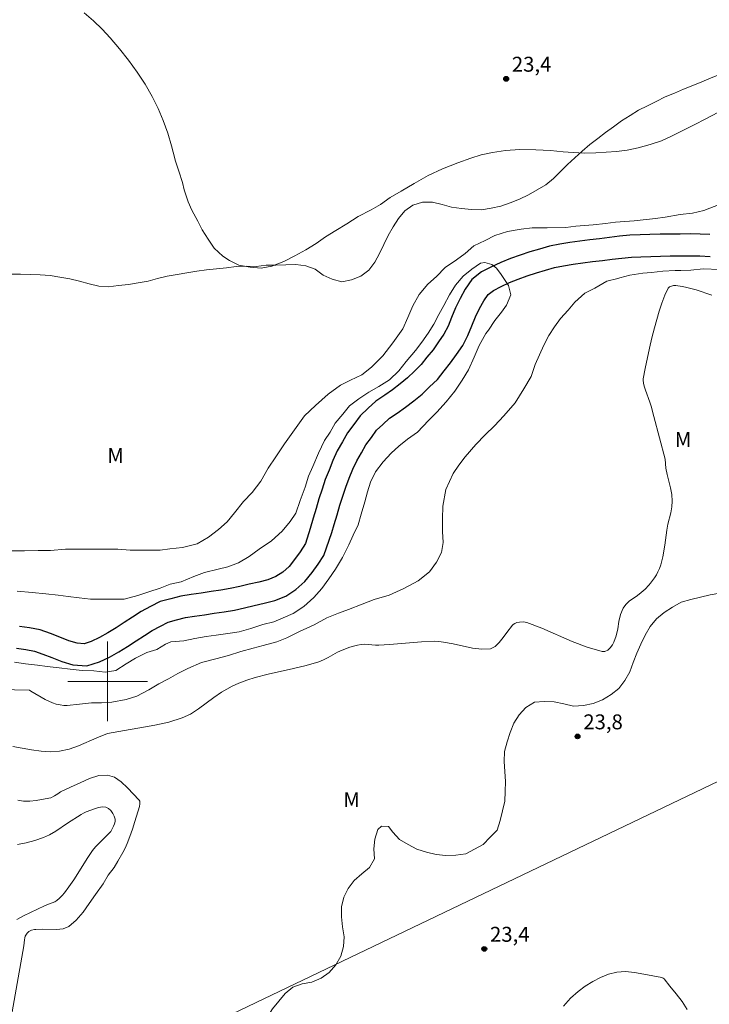
# Model space of a CAD drawing. Units: metres. Extents: x 284085 to 284601, y 1664367 to 1664932.
# Drawn here: x 284291 to 284361, y 1664668 to 1664766 of the extents above; entities that cross this region are included whole.
import ezdxf

# ---------------------------------------------------------------- set-up
doc = ezdxf.new("R2010")
doc.units = ezdxf.units.M
doc.header["$MEASUREMENT"] = 0
for name, color, linetype, lineweight in [('Cerca', 8, 'Cerca', 20), ('Malha_Coordenadas', 7, 'Continuous', 15), ('Rio_Perene', 5, 'Continuous', 25)]:
    doc.layers.add(name, color=color, linetype=linetype, lineweight=lineweight)
for name, color, linetype, lineweight, true_color in [('Curvas_Intermediarias', 7, 'Continuous', 9, 0x783c14), ('Pto_Cotado', 7, 'Continuous', 9, 0x783c14), ('Topon_Pto_Cotado', 7, 'Continuous', 9, 0x783c14), ('Topon_Vegetacao', 7, 'Continuous', 9, 0x00ff33), ('Vegetacao', 7, 'Orla8', 9, 0x00ff33)]:
    doc.layers.add(name, color=color, linetype=linetype, lineweight=lineweight, true_color=true_color)
doc.styles.add('Arial', font='arial.ttf', dxfattribs={"height": 1.5})
doc.styles.get("Standard").update_dxf_attribs({"font": 'arial.ttf'})
doc.linetypes.add('Cerca', pattern='A,10,0,["X",Standard,S=1,R=0,X=0,Y=-0.5],0.1', length=10.1)
doc.linetypes.add('Orla8', pattern='A,6,-0.5,["V",Standard,S=1,R=0,X=-0.5,Y=-1],-0.5,6,-0.5,["V",Standard,S=1,R=0,X=-0.5,Y=-1],-0.5', length=14)

# ---------------------------------------------------------------- blocks, each defined once
blk = doc.blocks.new('Cotas')
at = {"layer": 'Pto_Cotado'}
blk.add_hatch(color=256, dxfattribs=at).paths.add_polyline_path([(0, 0.24, 1), (0, -0.24, 1)])
at = {"layer": 'Pto_Cotado', "lineweight": -3}
blk.add_lwpolyline([(0, -0.24, -1), (0, 0.24, -1)], format="xyb", close=True, dxfattribs=at)

msp = doc.modelspace()

# ---------------------------------------------------------------- linework, layer by layer
at = {"layer": 'Cerca', "flags": 128}
msp.add_lwpolyline([(284431.371, 1664723.743), (284423.978, 1664720.135), (284395.525, 1664706.25), (284366.97, 1664692.628), (284301.505, 1664661.299), (284261.12, 1664595.631)], dxfattribs=at)
at = {"layer": 'Curvas_Intermediarias', "flags": 128}
for points, elevation in [([(284361.351, 1664757.15), (284360.162, 1664756.532), (284358.972, 1664755.914), (284357.782, 1664755.328), (284356.686, 1664754.774), (284355.684, 1664754.318), (284354.557, 1664753.955), (284353.337, 1664753.624), (284352.242, 1664753.39), (284351.178, 1664753.251), (284350.145, 1664753.177), (284349.082, 1664753.103), (284347.956, 1664753.091), (284346.83, 1664753.144), (284345.797, 1664753.197), (284344.546, 1664753.344), (284343.045, 1664753.424), (284341.45, 1664753.44), (284340.011, 1664753.33), (284338.697, 1664753.157), (284337.57, 1664752.922), (284336.537, 1664752.561), (284335.222, 1664752.101), (284333.689, 1664751.511), (284332.248, 1664750.827), (284330.839, 1664750.016), (284329.524, 1664749.269), (284328.428, 1664748.62), (284327.457, 1664747.908), (284326.518, 1664747.389), (284325.203, 1664746.705), (284324.044, 1664745.992), (284322.948, 1664745.311), (284321.914, 1664744.663), (284320.975, 1664744.016), (284319.941, 1664743.367), (284318.814, 1664742.75), (284317.718, 1664742.197), (284316.528, 1664741.738), (284315.433, 1664741.536), (284314.339, 1664741.62), (284313.213, 1664741.832), (284312.244, 1664742.301), (284311.588, 1664742.74), (284310.714, 1664743.529), (284310.121, 1664744.448), (284309.528, 1664745.367), (284309.061, 1664746.255), (284308.469, 1664747.365), (284308.095, 1664748.19), (284307.69, 1664749.398), (284307.535, 1664750.13), (284307.162, 1664751.274), (284306.789, 1664752.387), (284306.757, 1664752.549), (284306.44, 1664753.826), (284306.052, 1664755.098), (284305.596, 1664756.351), (284305.074, 1664757.573), (284304.487, 1664758.753), (284303.767, 1664760.005), (284302.973, 1664761.225), (284302.118, 1664762.408), (284301.212, 1664763.552), (284300.27, 1664764.652), (284299.448, 1664765.527), (284298.575, 1664766.364), (284297.659, 1664767.159)], 23), ([(284290.275, 1664713.129), (284291.65, 1664713.135), (284293.025, 1664713.14), (284294.275, 1664713.145), (284295.774, 1664713.279), (284297.024, 1664713.284), (284298.149, 1664713.288), (284299.774, 1664713.294), (284301.024, 1664713.299), (284302.274, 1664713.176), (284303.648, 1664713.182), (284305.273, 1664713.188), (284306.273, 1664713.32), (284307.523, 1664713.453), (284309.024, 1664713.842), (284310.15, 1664714.487), (284311.151, 1664715.258), (284312.028, 1664716.03), (284312.779, 1664716.928), (284313.656, 1664718.084), (284314.533, 1664718.983), (284315.41, 1664720.138), (284316.162, 1664721.421), (284316.914, 1664722.576), (284317.791, 1664723.859), (284318.794, 1664725.27), (284319.796, 1664726.682), (284320.923, 1664727.71), (284322.175, 1664728.867), (284323.426, 1664729.768), (284324.427, 1664730.283), (284325.553, 1664730.8), (284326.554, 1664731.571), (284327.681, 1664732.728), (284328.683, 1664734.011), (284329.686, 1664735.423), (284330.188, 1664736.577), (284330.69, 1664737.731), (284331.317, 1664738.885), (284332.194, 1664739.912), (284333.07, 1664740.683), (284333.947, 1664741.582), (284335.073, 1664742.355), (284335.949, 1664742.998), (284336.825, 1664743.769), (284337.951, 1664744.286), (284338.952, 1664744.801), (284340.203, 1664745.19), (284341.578, 1664745.452), (284342.703, 1664745.584), (284344.203, 1664745.59), (284346.078, 1664745.597), (284347.078, 1664745.729), (284348.828, 1664745.864), (284350.078, 1664745.997), (284351.078, 1664746.129), (284352.953, 1664746.264), (284355.078, 1664746.528), (284356.078, 1664746.66), (284357.579, 1664746.922), (284358.829, 1664747.055), (284359.954, 1664747.315), (284361.58, 1664747.961)], 22), ([(284290.63, 1664701.949), (284291.755, 1664701.758), (284292.942, 1664701.629), (284293.942, 1664701.501), (284295.129, 1664701.373), (284296.254, 1664701.245), (284297.441, 1664701.117), (284298.628, 1664701.053), (284299.753, 1664700.925), (284300.815, 1664701.116), (284301.877, 1664701.754), (284302.814, 1664702.329), (284303.938, 1664702.903), (284304.937, 1664703.222), (284305.811, 1664703.733), (284306.374, 1664703.988), (284307.654, 1664704.067), (284308.78, 1664704.331), (284309.906, 1664704.531), (284310.908, 1664704.665), (284312.096, 1664704.802), (284313.223, 1664705.001), (284314.412, 1664705.33), (284315.601, 1664705.722), (284316.727, 1664705.986), (284317.666, 1664706.377), (284318.668, 1664706.832), (284319.733, 1664707.544), (284320.735, 1664708.448), (284321.55, 1664709.351), (284322.24, 1664710.317), (284322.93, 1664711.282), (284323.62, 1664712.441), (284324.248, 1664713.726), (284324.687, 1664714.691), (284325.19, 1664715.719), (284325.504, 1664716.811), (284325.882, 1664718.031), (284326.134, 1664719.058), (284326.448, 1664720.021), (284326.951, 1664721.05), (284327.703, 1664722.08), (284328.518, 1664722.919), (284329.27, 1664723.629), (284330.147, 1664724.34), (284331.149, 1664725.051), (284332.277, 1664726.212), (284333.092, 1664727.051), (284334.032, 1664728.083), (284334.909, 1664729.178), (284335.662, 1664730.272), (284336.289, 1664731.302), (284336.855, 1664732.587), (284337.357, 1664733.744), (284338.047, 1664734.966), (284338.298, 1664735.288), (284338.925, 1664736.254), (284339.615, 1664737.091), (284340.117, 1664737.8), (284340.556, 1664738.828), (284340.308, 1664739.788), (284340.183, 1664739.979), (284339.559, 1664740.872), (284339.122, 1664741.51), (284338.623, 1664741.891), (284337.935, 1664742.079), (284337.497, 1664742.012), (284336.62, 1664741.429), (284335.743, 1664740.718), (284334.991, 1664739.816), (284334.364, 1664738.851), (284333.799, 1664737.757), (284333.297, 1664736.857), (284332.795, 1664735.892), (284332.23, 1664734.991), (284331.603, 1664734.09), (284330.976, 1664733.253), (284330.036, 1664732.157), (284329.283, 1664731.191), (284328.343, 1664730.287), (284327.279, 1664729.639), (284326.277, 1664729.056), (284325.275, 1664728.408), (284324.335, 1664727.697), (284323.646, 1664726.859), (284322.893, 1664725.957), (284322.391, 1664725.057), (284321.827, 1664724.22), (284321.199, 1664722.934), (284320.634, 1664721.584), (284320.194, 1664720.62), (284319.879, 1664719.529), (284319.376, 1664718.18), (284318.936, 1664716.895), (284318.372, 1664716.058), (284317.557, 1664715.091), (284316.492, 1664714.123), (284315.239, 1664713.282), (284314.237, 1664712.57), (284313.172, 1664711.922), (284312.108, 1664711.53), (284311.107, 1664711.267), (284309.73, 1664710.938), (284308.666, 1664710.546), (284307.414, 1664710.025), (284306.288, 1664709.761), (284305.287, 1664709.383), (284304.161, 1664709.005), (284303.034, 1664708.627), (284301.658, 1664708.251), (284300.408, 1664708.258), (284299.407, 1664708.264), (284298.282, 1664708.271), (284297.156, 1664708.406), (284296.031, 1664708.541), (284295.031, 1664708.675), (284293.781, 1664708.81), (284292.405, 1664708.947), (284290.905, 1664709.084)], 21), ([(284361.512, 1664741.394), (284359.886, 1664741.447), (284358.634, 1664741.311), (284357.633, 1664741.304), (284357.07, 1664741.3), (284355.819, 1664741.228), (284354.693, 1664741.092), (284353.817, 1664741.022), (284352.503, 1664740.821), (284351.502, 1664740.558), (284351.314, 1664740.492), (284350.188, 1664740.229), (284348.998, 1664739.516), (284347.996, 1664738.996), (284346.994, 1664738.092), (284346.304, 1664737.319), (284345.552, 1664736.481), (284344.925, 1664735.643), (284344.36, 1664734.742), (284343.858, 1664733.778), (284343.419, 1664732.814), (284342.979, 1664731.849), (284342.602, 1664730.629), (284341.849, 1664729.407), (284340.97, 1664727.991), (284339.842, 1664726.702), (284338.902, 1664725.67), (284337.962, 1664724.767), (284337.022, 1664723.799), (284335.956, 1664722.575), (284335.329, 1664721.737), (284334.765, 1664720.9), (284334.012, 1664719.293), (284333.696, 1664717.625), (284333.693, 1664716.343), (284333.691, 1664715.062), (284333.752, 1664713.973), (284333.562, 1664712.946), (284333.06, 1664711.982), (284332.37, 1664711.016), (284331.243, 1664710.111), (284329.803, 1664709.332), (284328.3, 1664708.681), (284326.798, 1664708.223), (284325.609, 1664707.766), (284324.232, 1664707.244), (284323.23, 1664706.853), (284322.041, 1664706.397), (284320.788, 1664705.683), (284319.286, 1664705.032), (284318.034, 1664704.383), (284317.032, 1664703.992), (284315.655, 1664703.598), (284314.654, 1664703.335), (284313.402, 1664703.006), (284312.151, 1664702.613), (284310.899, 1664702.285), (284309.459, 1664701.89), (284308.082, 1664701.305), (284307.08, 1664700.785), (284306.141, 1664700.266), (284305.139, 1664699.747), (284304.138, 1664699.163), (284302.948, 1664698.515), (284301.884, 1664698.187), (284300.445, 1664697.921), (284299.381, 1664697.85), (284298.38, 1664697.843), (284297.191, 1664697.707), (284295.94, 1664697.57), (284295.618, 1664697.592), (284295.225, 1664697.646), (284294.841, 1664697.732), (284294.472, 1664697.855), (284293.731, 1664698.202), (284292.298, 1664699.039), (284292.162, 1664699.115), (284286.035, 1664699.248)], 22), ([(284290.478, 1664693.464), (284291.412, 1664693.291), (284292.36, 1664693.123), (284293.311, 1664692.996), (284294.255, 1664692.944), (284295.18, 1664693.001), (284296.129, 1664693.207), (284297.063, 1664693.534), (284298.91, 1664694.343), (284300.009, 1664694.784), (284304.746, 1664695.6), (284306.148, 1664695.913), (284307.506, 1664696.335), (284308.349, 1664696.729), (284309.146, 1664697.234), (284310.686, 1664698.377), (284311.471, 1664698.916), (284311.985, 1664699.232), (284312.514, 1664699.522), (284313.19, 1664699.821), (284314.015, 1664700.134), (284314.857, 1664700.395), (284316.132, 1664700.717), (284318.704, 1664701.295), (284319.981, 1664701.604), (284321.241, 1664701.963), (284321.728, 1664702.156), (284322.197, 1664702.4), (284323.12, 1664702.926), (284323.596, 1664703.151), (284324.348, 1664703.432), (284324.733, 1664703.549), (284325.121, 1664703.644), (284325.512, 1664703.712), (284325.86, 1664703.733), (284326.924, 1664703.654), (284327.278, 1664703.65), (284328.348, 1664703.713), (284331.56, 1664703.968), (284332.859, 1664704.035), (284333.317, 1664704.005), (284333.774, 1664703.951), (284334.736, 1664703.778), (284336.682, 1664703.339), (284337.616, 1664703.229), (284338.491, 1664703.294), (284338.966, 1664703.515), (284339.381, 1664703.909), (284339.762, 1664704.402), (284340.133, 1664704.922), (284340.724, 1664705.664), (284340.785, 1664705.719), (284340.96, 1664705.832), (284341.154, 1664705.915), (284341.43, 1664705.963), (284341.793, 1664705.986), (284341.972, 1664705.97), (284342.144, 1664705.928), (284343.673, 1664705.337), (284346.726, 1664704.014), (284348.236, 1664703.429), (284349.726, 1664702.995), (284350.007, 1664703.011), (284350.284, 1664703.156), (284350.54, 1664703.388), (284350.757, 1664703.663), (284350.918, 1664703.94), (284351.148, 1664704.594), (284351.293, 1664705.303), (284351.413, 1664706.029), (284351.57, 1664706.732), (284351.826, 1664707.373), (284352.1, 1664707.74), (284352.456, 1664708.055), (284353.267, 1664708.624), (284353.649, 1664708.927), (284354.048, 1664709.284), (284354.426, 1664709.661), (284354.595, 1664709.864), (284354.995, 1664710.427), (284355.178, 1664710.723), (284355.342, 1664711.027), (284355.482, 1664711.339), (284355.617, 1664711.719), (284355.82, 1664712.508), (284356.037, 1664713.688), (284356.216, 1664715.211), (284356.339, 1664715.793), (284356.636, 1664716.953), (284356.745, 1664717.532), (284356.783, 1664718.112), (284356.728, 1664718.778), (284356.604, 1664719.444), (284356.273, 1664720.776), (284356.13, 1664721.443), (284356.05, 1664722.326), (284354.94, 1664726.608), (284354.642, 1664727.672), (284354.514, 1664728.073), (284354.075, 1664729.259), (284353.947, 1664729.659), (284353.873, 1664729.957), (284353.844, 1664730.262), (284353.858, 1664730.412), (284354.048, 1664731.441), (284354.48, 1664733.499), (284354.725, 1664734.522), (284354.993, 1664735.538), (284355.461, 1664737.195), (284355.727, 1664738.015), (284356.03, 1664738.797), (284356.381, 1664739.52), (284356.506, 1664739.65), (284356.689, 1664739.729), (284356.904, 1664739.767), (284357.127, 1664739.774), (284357.334, 1664739.761), (284357.795, 1664739.695), (284358.258, 1664739.595), (284359.18, 1664739.333), (284360.75, 1664738.814)], 23), ([(284289.733, 1664663.011), (284291.586, 1664673.455), (284291.644, 1664674.041), (284291.671, 1664674.233), (284291.719, 1664674.415), (284291.766, 1664674.523), (284291.904, 1664674.725), (284292.083, 1664674.879), (284292.349, 1664674.999), (284292.646, 1664675.068), (284292.795, 1664675.09), (284293.476, 1664675.119), (284294.881, 1664675.075), (284295.53, 1664675.148), (284296.096, 1664675.382), (284296.855, 1664676.016), (284297.535, 1664676.806), (284298.165, 1664677.686), (284298.776, 1664678.593), (284299.541, 1664679.668), (284300.048, 1664680.524), (284300.651, 1664681.314), (284301.044, 1664681.946), (284301.538, 1664682.812), (284301.763, 1664683.255), (284301.964, 1664683.709), (284302.248, 1664684.437), (284302.511, 1664685.176), (284302.755, 1664685.922), (284303.196, 1664687.422), (284303.255, 1664687.699), (284303.26, 1664687.841), (284303.236, 1664687.97), (284303.171, 1664688.075), (284302.002, 1664689.319), (284301.366, 1664689.916), (284300.702, 1664690.373), (284300.01, 1664690.598), (284299.122, 1664690.545), (284298.191, 1664690.257), (284297.239, 1664689.831), (284296.284, 1664689.365), (284295.347, 1664688.955), (284295.27, 1664688.916), (284294.993, 1664688.703), (284294.648, 1664688.493), (284294.292, 1664688.311), (284294.104, 1664688.261), (284292.833, 1664688.041), (284292.189, 1664687.966), (284291.563, 1664687.965), (284290.975, 1664688.075)], 23), ([(284290.948, 1664683.618), (284291.832, 1664683.799), (284292.7, 1664684.028), (284293.542, 1664684.308), (284294.178, 1664684.595), (284294.788, 1664684.951), (284295.972, 1664685.748), (284297.333, 1664686.619), (284297.593, 1664686.766), (284297.864, 1664686.887), (284298.67, 1664687.196), (284299.084, 1664687.322), (284299.48, 1664687.388), (284299.839, 1664687.362), (284300.084, 1664687.24), (284300.316, 1664687.023), (284300.517, 1664686.747), (284300.672, 1664686.45), (284300.765, 1664686.17), (284300.77, 1664685.944), (284300.705, 1664685.703), (284300.598, 1664685.457), (284300.32, 1664684.912), (284299.109, 1664683.705), (284298.793, 1664683.369), (284298.5, 1664683.013), (284298, 1664682.301), (284296.602, 1664680.082), (284296.112, 1664679.361), (284295.671, 1664678.775), (284295.433, 1664678.495), (284295.18, 1664678.235), (284294.909, 1664678.002), (284294.682, 1664677.862), (284294.432, 1664677.755), (284293.907, 1664677.574), (284293.654, 1664677.466), (284291.538, 1664676.449), (284290.862, 1664676.071)], 22), ([(284358.278, 1664667.052), (284357.783, 1664667.832), (284357.178, 1664668.607), (284356.542, 1664669.375), (284355.951, 1664670.136), (284355.878, 1664670.2), (284355.736, 1664670.248), (284354.826, 1664670.408), (284353.906, 1664670.599), (284352.988, 1664670.765), (284352.083, 1664670.849), (284351.204, 1664670.795), (284350.382, 1664670.59), (284349.569, 1664670.266), (284348.777, 1664669.851), (284348.021, 1664669.373), (284347.315, 1664668.859), (284346.552, 1664668.165), (284345.859, 1664667.376)], 23)]:
    msp.add_lwpolyline(points, dxfattribs=dict(at, elevation=elevation))
at = {"layer": 'Malha_Coordenadas', "flags": 128}
for points in [[(284300, 1664704), (284300, 1664696)], [(284304, 1664700), (284296, 1664700)]]:
    msp.add_lwpolyline(points, dxfattribs=at)
at = {"layer": 'Rio_Perene', "flags": 128}
for points in [[(284360.559, 1664744.91), (284359.599, 1664744.945), (284358.576, 1664744.96), (284357.567, 1664744.947), (284356.572, 1664744.944), (284355.555, 1664744.941), (284354.54, 1664744.902), (284353.538, 1664744.866), (284352.51, 1664744.822), (284351.484, 1664744.722), (284350.475, 1664744.612), (284349.476, 1664744.482), (284348.488, 1664744.36), (284347.482, 1664744.24), (284346.47, 1664744.086), (284345.476, 1664743.917), (284344.436, 1664743.741), (284343.423, 1664743.443), (284342.444, 1664743.154), (284341.478, 1664742.822), (284340.509, 1664742.49), (284339.529, 1664742.095), (284338.6, 1664741.642), (284337.609, 1664741.159), (284336.637, 1664740.385), (284335.97, 1664739.407), (284335.455, 1664738.474), (284334.99, 1664737.531), (284334.592, 1664736.576), (284334.232, 1664735.682), (284333.823, 1664734.886), (284333.29, 1664734.123), (284332.722, 1664733.333), (284332.114, 1664732.565), (284331.533, 1664731.83), (284330.857, 1664731.181), (284330.165, 1664730.517), (284329.417, 1664729.918), (284328.664, 1664729.315), (284327.866, 1664728.772), (284326.982, 1664728.17), (284326.198, 1664727.441), (284325.401, 1664726.701), (284324.756, 1664725.826), (284324.13, 1664724.976), (284323.608, 1664724.059), (284323.094, 1664723.156), (284322.648, 1664722.191), (284322.266, 1664721.241), (284321.881, 1664720.284), (284321.561, 1664719.303), (284321.246, 1664718.335), (284320.97, 1664717.361), (284320.688, 1664716.413), (284320.359, 1664715.356), (284319.905, 1664713.849), (284319.364, 1664713.036), (284318.809, 1664712.254), (284318.251, 1664711.556), (284317.616, 1664710.995), (284316.904, 1664710.542), (284316.114, 1664710.22), (284315.216, 1664709.991), (284314.249, 1664709.765), (284313.283, 1664709.536), (284312.332, 1664709.33), (284311.378, 1664709.162), (284310.402, 1664709.022), (284309.41, 1664708.878), (284308.418, 1664708.729), (284307.378, 1664708.573), (284306.362, 1664708.304), (284305.297, 1664708.022), (284304.318, 1664707.516), (284303.387, 1664707.035), (284302.51, 1664706.461), (284301.672, 1664705.914), (284300.855, 1664705.379), (284300.011, 1664704.886), (284299.187, 1664704.405), (284298.365, 1664704.027), (284297.641, 1664703.787), (284296.933, 1664703.84), (284296.106, 1664704.095), (284295.209, 1664704.44), (284294.264, 1664704.82), (284293.231, 1664705.171), (284292.167, 1664705.373), (284291.148, 1664705.526)], [(284290.848, 1664703.348), (284291.798, 1664703.206), (284292.669, 1664703.04), (284293.499, 1664702.758), (284294.404, 1664702.394), (284295.388, 1664702.016), (284296.521, 1664701.667), (284297.915, 1664701.561), (284299.173, 1664701.98), (284300.202, 1664702.452), (284301.12, 1664702.989), (284302.011, 1664703.509), (284302.875, 1664704.074), (284303.713, 1664704.622), (284304.496, 1664705.134), (284305.327, 1664705.563), (284306.092, 1664705.958), (284306.924, 1664706.179), (284307.824, 1664706.417), (284308.744, 1664706.556), (284309.73, 1664706.704), (284310.716, 1664706.846), (284311.726, 1664706.992), (284312.755, 1664707.173), (284313.769, 1664707.393), (284314.752, 1664707.626), (284315.737, 1664707.856), (284316.804, 1664708.127), (284317.917, 1664708.581), (284318.942, 1664709.233), (284319.848, 1664710.035), (284320.565, 1664710.93), (284321.176, 1664711.792), (284321.749, 1664712.652), (284322.537, 1664714.958), (284322.791, 1664715.773), (284323.081, 1664716.748), (284323.349, 1664717.695), (284323.651, 1664718.622), (284323.948, 1664719.533), (284324.305, 1664720.421), (284324.666, 1664721.319), (284325.05, 1664722.149), (284325.519, 1664722.972), (284325.976, 1664723.777), (284326.525, 1664724.522), (284327.048, 1664725.231), (284327.694, 1664725.831), (284328.356, 1664726.446), (284329.104, 1664726.956), (284329.971, 1664727.547), (284330.79, 1664728.202), (284331.616, 1664728.863), (284332.379, 1664729.596), (284333.163, 1664730.348), (284333.838, 1664731.201), (284334.477, 1664732.009), (284335.083, 1664732.851), (284335.71, 1664733.749), (284336.233, 1664734.768), (284336.626, 1664735.742), (284336.992, 1664736.621), (284337.404, 1664737.457), (284337.844, 1664738.254), (284338.266, 1664738.873), (284338.789, 1664739.289), (284339.563, 1664739.666), (284340.422, 1664740.085), (284341.277, 1664740.43), (284342.192, 1664740.744), (284343.112, 1664741.059), (284344.044, 1664741.334), (284344.932, 1664741.596), (284345.844, 1664741.75), (284346.819, 1664741.916), (284347.778, 1664742.061), (284348.754, 1664742.178), (284349.753, 1664742.302), (284350.735, 1664742.429), (284351.71, 1664742.536), (284352.664, 1664742.629), (284353.624, 1664742.669), (284354.622, 1664742.706), (284355.6, 1664742.743), (284356.578, 1664742.746), (284357.585, 1664742.749), (284358.574, 1664742.762), (284359.543, 1664742.748), (284360.596, 1664742.709)]]:
    msp.add_lwpolyline(points, dxfattribs=at)
at = {"layer": 'Vegetacao', "flags": 128}
for points in [[(284233.543, 1664681.372), (284233.401, 1664682.363), (284233.403, 1664683.363), (284233.631, 1664684.337), (284234.005, 1664685.265), (284234.398, 1664686.185), (284234.96, 1664687.012), (284235.585, 1664687.794), (284236.249, 1664688.542), (284236.905, 1664689.297), (284237.532, 1664690.077), (284238.167, 1664690.85), (284238.911, 1664691.519), (284239.657, 1664692.185), (284240.383, 1664692.873), (284241.11, 1664693.561), (284241.853, 1664694.231), (284242.637, 1664694.852), (284243.423, 1664695.471), (284244.211, 1664696.087), (284245.002, 1664696.7), (284245.822, 1664697.272), (284246.694, 1664697.764), (284247.607, 1664698.172), (284248.546, 1664698.517), (284249.514, 1664698.771), (284250.476, 1664699.044), (284251.39, 1664699.451), (284252.183, 1664700.06), (284252.842, 1664700.813), (284253.387, 1664701.652), (284253.885, 1664702.52), (284254.47, 1664703.331), (284255.175, 1664704.041), (284255.879, 1664704.752), (284256.475, 1664705.556), (284256.814, 1664706.497), (284257.033, 1664707.473), (284257.127, 1664708.469), (284257.203, 1664709.466), (284257.459, 1664710.433), (284257.93, 1664711.316), (284258.584, 1664712.074), (284259.362, 1664712.703), (284260.261, 1664713.14), (284261.189, 1664713.515), (284262.124, 1664713.869), (284263.065, 1664714.208), (284264.035, 1664714.457), (284264.923, 1664714.916), (284265.231, 1664715.129), (284266.068, 1664715.677), (284266.914, 1664716.212), (284267.752, 1664716.758), (284268.592, 1664717.301), (284269.445, 1664717.823), (284270.255, 1664718.411), (284271.056, 1664719.011), (284271.884, 1664719.572), (284272.626, 1664720.242), (284273.343, 1664720.94), (284274.054, 1664721.644), (284274.781, 1664722.331), (284275.492, 1664723.035), (284276.166, 1664723.774), (284276.854, 1664724.5), (284277.543, 1664725.226), (284278.107, 1664726.052), (284278.638, 1664726.9), (284279.135, 1664727.768), (284279.637, 1664728.633), (284280.157, 1664729.488), (284280.615, 1664730.377), (284281.074, 1664731.266), (284281.564, 1664732.139), (284282.054, 1664733.011), (284282.545, 1664733.882), (284283.06, 1664734.74), (284283.569, 1664735.601), (284284.034, 1664736.487), (284284.548, 1664737.345), (284285.102, 1664738.178), (284285.759, 1664738.933), (284286.527, 1664739.574), (284287.371, 1664740.11), (284288.281, 1664740.527), (284289.238, 1664740.816), (284290.233, 1664740.927), (284291.233, 1664740.92), (284292.233, 1664740.895), (284293.232, 1664740.844), (284294.231, 1664740.788), (284295.217, 1664740.621), (284296.204, 1664740.454), (284297.178, 1664740.229), (284298.138, 1664739.944), (284299.109, 1664739.704), (284300.108, 1664739.649), (284301.101, 1664739.769), (284302.094, 1664739.89), (284303.08, 1664740.058), (284304.068, 1664740.217), (284305.035, 1664740.47), (284306.003, 1664740.724), (284306.989, 1664740.894), (284307.975, 1664741.063), (284308.961, 1664741.232), (284309.955, 1664741.343), (284310.949, 1664741.455), (284311.943, 1664741.566), (284312.937, 1664741.686), (284313.936, 1664741.724), (284314.937, 1664741.706), (284315.931, 1664741.81), (284316.932, 1664741.834), (284317.932, 1664741.858), (284318.932, 1664741.882), (284319.924, 1664741.755), (284320.863, 1664741.409), (284321.681, 1664740.834), (284322.593, 1664740.423), (284323.551, 1664740.134), (284324.531, 1664740.335), (284325.449, 1664740.733), (284326.259, 1664741.321), (284326.862, 1664742.119), (284327.346, 1664742.994), (284327.771, 1664743.9), (284328.229, 1664744.789), (284328.704, 1664745.67), (284329.253, 1664746.506), (284329.892, 1664747.276), (284330.702, 1664747.862), (284331.657, 1664748.159), (284332.658, 1664748.138), (284333.636, 1664747.929), (284334.597, 1664747.652), (284335.588, 1664747.514), (284336.583, 1664747.412), (284337.583, 1664747.371), (284338.564, 1664747.564), (284339.546, 1664747.758), (284340.486, 1664748.099), (284341.427, 1664748.44), (284342.328, 1664748.873), (284343.192, 1664749.378), (284344.056, 1664749.882), (284344.829, 1664750.517), (284345.538, 1664751.223), (284346.247, 1664751.928), (284346.992, 1664752.597), (284347.736, 1664753.265), (284348.481, 1664753.933), (284349.279, 1664754.536), (284350.077, 1664755.139), (284350.884, 1664755.731), (284351.69, 1664756.324), (284352.534, 1664756.861), (284353.377, 1664757.398), (284354.276, 1664757.839), (284355.174, 1664758.28), (284356.072, 1664758.72), (284356.99, 1664759.117), (284357.909, 1664759.513), (284358.837, 1664759.885), (284359.766, 1664760.257), (284360.695, 1664760.63), (284361.622, 1664761.006), (284362.549, 1664761.382), (284363.476, 1664761.758), (284364.382, 1664762.182), (284365.288, 1664762.606), (284366.194, 1664763.031), (284367.07, 1664763.513), (284367.947, 1664763.995), (284368.823, 1664764.477), (284369.679, 1664764.996), (284370.534, 1664765.514), (284371.389, 1664766.033), (284372.306, 1664766.433), (284373.223, 1664766.833), (284374.14, 1664767.233), (284375.053, 1664767.642), (284375.966, 1664768.051), (284376.858, 1664768.504), (284377.75, 1664768.957), (284378.628, 1664769.436), (284379.507, 1664769.914), (284380.374, 1664770.414), (284381.241, 1664770.913), (284382.11, 1664771.408), (284383.007, 1664771.85), (284383.902, 1664772.299), (284384.844, 1664772.634), (284385.814, 1664772.88), (284386.814, 1664772.866), (284387.811, 1664772.782), (284388.79, 1664772.577), (284389.757, 1664772.32), (284390.729, 1664772.083), (284391.708, 1664771.874), (284392.699, 1664771.739), (284393.699, 1664771.772), (284394.664, 1664772.033), (284395.574, 1664772.448), (284396.396, 1664773.02), (284397.174, 1664773.648), (284397.941, 1664774.291), (284398.724, 1664774.913), (284399.521, 1664775.517), (284400.328, 1664776.109), (284401.144, 1664776.687), (284401.961, 1664777.266), (284402.771, 1664777.852), (284403.581, 1664778.439), (284404.392, 1664779.026), (284405.199, 1664779.616), (284406.006, 1664780.207), (284406.814, 1664780.798), (284407.593, 1664781.425), (284408.376, 1664782.047), (284409.16, 1664782.67), (284409.937, 1664783.299), (284410.715, 1664783.928), (284411.476, 1664784.578), (284412.217, 1664785.249), (284412.93, 1664785.952), (284413.624, 1664786.672), (284414.293, 1664787.416), (284414.966, 1664788.156), (284415.647, 1664788.888), (284416.286, 1664789.658), (284416.972, 1664790.386), (284417.662, 1664791.111), (284418.369, 1664791.819), (284419.081, 1664792.522), (284419.751, 1664793.264), (284420.358, 1664794.06), (284421, 1664794.826), (284421.585, 1664795.638), (284421.99, 1664796.553), (284422.305, 1664797.502), (284422.904, 1664798.304), (284423.564, 1664799.055), (284424.258, 1664799.776), (284425.033, 1664800.408), (284425.843, 1664800.996), (284426.675, 1664801.551), (284427.548, 1664802.04), (284428.476, 1664802.414), (284429.406, 1664802.782), (284430.336, 1664803.149), (284431.269, 1664803.512), (284432.187, 1664803.909), (284433.032, 1664804.445), (284433.761, 1664805.13), (284434.247, 1664806.004), (284434.711, 1664806.891), (284435.203, 1664807.761), (284435.72, 1664808.618), (284436.236, 1664809.475), (284436.753, 1664810.331), (284437.271, 1664811.187), (284437.708, 1664812.087), (284438.146, 1664812.987), (284438.583, 1664813.887), (284438.932, 1664814.824), (284439.218, 1664815.783), (284439.521, 1664816.736), (284439.88, 1664817.67), (284440.329, 1664818.564), (284440.798, 1664819.448), (284441.292, 1664820.318), (284441.807, 1664821.176), (284442.319, 1664822.035), (284442.854, 1664822.88), (284443.393, 1664823.723), (284443.955, 1664824.551), (284444.492, 1664825.394), (284445.027, 1664826.24), (284445.555, 1664827.09), (284446.076, 1664827.943), (284446.548, 1664828.826), (284447.005, 1664829.715), (284447.455, 1664830.609), (284447.93, 1664831.49), (284448.387, 1664832.379), (284448.847, 1664833.268), (284449.306, 1664834.157), (284449.7, 1664835.076), (284450.088, 1664835.998), (284450.49, 1664836.914), (284450.9, 1664837.827), (284451.322, 1664838.734), (284451.735, 1664839.645), (284452.132, 1664840.563), (284452.517, 1664841.486), (284452.891, 1664842.414), (284453.188, 1664843.37), (284453.384, 1664844.351), (284453.496, 1664845.345), (284453.6, 1664846.34), (284453.606, 1664847.34), (284453.57, 1664848.34), (284453.545, 1664849.34), (284453.561, 1664850.34), (284453.654, 1664851.336), (284453.87, 1664852.313), (284454.15, 1664853.273), (284454.436, 1664854.232), (284454.85, 1664855.143), (284455.396, 1664855.981), (284456.115, 1664856.676), (284457.024, 1664857.096)], [(284392.857, 1664704.977), (284392.858, 1664704.696), (284393.158, 1664703.742), (284393.729, 1664702.92), (284394.643, 1664702.514), (284395.639, 1664702.425), (284396.633, 1664702.546), (284397.633, 1664702.531), (284398.511, 1664702.052), (284399.24, 1664701.367), (284399.905, 1664700.62), (284400.563, 1664699.866), (284401.228, 1664699.119), (284401.959, 1664698.436), (284402.658, 1664697.72), (284403.31, 1664696.961), (284403.942, 1664696.186), (284404.602, 1664695.434), (284405.249, 1664694.671), (284405.537, 1664693.713), (284405.299, 1664692.741), (284405.06, 1664691.77), (284404.589, 1664690.887), (284404.118, 1664690.005), (284403.609, 1664689.144), (284403.1, 1664688.283), (284402.638, 1664687.395), (284402.629, 1664686.395), (284403.09, 1664685.507), (284404.022, 1664685.143), (284405.005, 1664685.326), (284405.953, 1664685.647), (284406.853, 1664686.083), (284407.695, 1664686.623), (284408.477, 1664687.248), (284409.165, 1664687.974), (284409.853, 1664688.7), (284410.564, 1664689.404), (284411.345, 1664690.029), (284412.151, 1664690.621), (284413.004, 1664691.144), (284413.975, 1664691.387), (284414.975, 1664691.405), (284415.938, 1664691.135), (284416.89, 1664690.826), (284417.835, 1664690.499), (284418.771, 1664690.147), (284419.704, 1664689.785), (284420.656, 1664689.478), (284421.618, 1664689.202), (284422.586, 1664688.951), (284423.564, 1664688.742), (284424.464, 1664688.304), (284425.363, 1664687.866), (284426.195, 1664687.31), (284427.027, 1664686.755), (284427.687, 1664686.003), (284428.347, 1664685.251), (284429.007, 1664684.5), (284429.666, 1664683.747), (284430.326, 1664682.994), (284430.985, 1664682.242), (284431.756, 1664681.605), (284432.528, 1664680.968), (284433.299, 1664680.331), (284434.166, 1664679.832), (284435.033, 1664679.334), (284435.901, 1664678.835), (284436.714, 1664678.253), (284437.528, 1664677.67), (284438.218, 1664676.946), (284438.908, 1664676.222), (284439.379, 1664675.339), (284439.849, 1664674.456), (284440.001, 1664673.468), (284440.154, 1664672.479), (284440.164, 1664671.479), (284440.068, 1664670.483), (284439.856, 1664669.505), (284439.586, 1664668.542), (284439.301, 1664667.583), (284439.016, 1664666.624), (284438.821, 1664665.643), (284438.625, 1664664.662), (284438.39, 1664663.689), (284438.155, 1664662.717), (284437.764, 1664661.796), (284437.372, 1664660.876), (284436.862, 1664660.016), (284436.351, 1664659.155), (284435.639, 1664658.452), (284434.928, 1664657.749), (284433.94, 1664657.592), (284432.952, 1664657.434), (284431.962, 1664657.58), (284431.22, 1664658.251), (284430.701, 1664659.106), (284430.22, 1664659.983), (284429.707, 1664660.842), (284429.031, 1664661.579), (284428.249, 1664662.203), (284427.255, 1664662.311), (284426.26, 1664662.419), (284425.264, 1664662.513), (284424.28, 1664662.332), (284423.356, 1664661.949), (284422.499, 1664661.433), (284421.644, 1664660.914), (284420.788, 1664660.396), (284419.954, 1664659.843), (284419.137, 1664659.266), (284418.394, 1664658.596), (284417.834, 1664657.768), (284417.597, 1664656.796), (284417.36, 1664655.824), (284417.537, 1664654.839), (284417.797, 1664653.873), (284418.026, 1664652.899), (284418.305, 1664651.938), (284418.507, 1664650.959), (284418.42, 1664649.962), (284417.915, 1664649.098), (284417.227, 1664648.372), (284416.512, 1664647.673), (284415.646, 1664647.172), (284414.647, 1664647.229), (284413.678, 1664647.475), (284412.717, 1664647.754), (284411.764, 1664648.059), (284410.788, 1664648.278), (284409.788, 1664648.298), (284408.812, 1664648.078), (284407.918, 1664647.628), (284407.061, 1664647.112), (284406.227, 1664646.56), (284405.374, 1664646.037), (284404.596, 1664645.408), (284403.734, 1664644.9), (284402.798, 1664644.546), (284401.804, 1664644.435), (284400.812, 1664644.558), (284399.841, 1664644.803), (284398.894, 1664645.124), (284398.03, 1664645.628), (284397.333, 1664646.346), (284396.673, 1664647.098), (284396.271, 1664648.014), (284395.917, 1664648.95), (284395.494, 1664649.856), (284395.041, 1664650.748), (284394.588, 1664651.64), (284394.136, 1664652.532), (284393.72, 1664653.442), (284393.304, 1664654.352), (284392.931, 1664655.28), (284392.557, 1664656.208), (284392.311, 1664657.178), (284392.064, 1664658.147), (284391.958, 1664659.142), (284391.851, 1664660.137), (284391.803, 1664661.136), (284391.822, 1664662.136), (284391.902, 1664663.133), (284391.982, 1664664.13), (284392.164, 1664665.114), (284392.347, 1664666.098), (284392.587, 1664667.069), (284392.827, 1664668.04), (284393.064, 1664669.012), (284393.302, 1664669.984), (284393.541, 1664670.955), (284393.78, 1664671.926), (284393.985, 1664672.906), (284394.184, 1664673.886), (284394.299, 1664674.88), (284394.415, 1664675.873), (284394.514, 1664676.869), (284394.614, 1664677.864), (284394.692, 1664678.862), (284394.77, 1664679.859), (284394.763, 1664680.859), (284394.757, 1664681.86), (284394.656, 1664682.855), (284394.555, 1664683.85), (284394.454, 1664684.846), (284394.249, 1664685.825), (284393.969, 1664686.785), (284393.632, 1664687.727), (284393.21, 1664688.634), (284392.735, 1664689.514), (284392.26, 1664690.395), (284391.767, 1664691.266), (284391.275, 1664692.137), (284390.774, 1664693.003), (284390.267, 1664693.865), (284389.828, 1664694.764), (284389.523, 1664695.717), (284389.343, 1664696.701), (284389.206, 1664697.692), (284389.068, 1664698.683), (284388.941, 1664699.675), (284388.849, 1664700.671), (284388.802, 1664701.67), (284388.775, 1664702.67), (284388.365, 1664703.583), (284387.713, 1664704.341), (284386.892, 1664704.913), (284386.015, 1664705.394), (284385.106, 1664705.814), (284384.198, 1664706.233), (284383.284, 1664706.638), (284382.322, 1664706.915), (284381.361, 1664707.193), (284380.4, 1664707.47), (284379.439, 1664707.747), (284378.452, 1664707.912), (284377.465, 1664708.078), (284376.479, 1664708.243), (284375.492, 1664708.408), (284374.505, 1664708.574), (284373.519, 1664708.739), (284372.532, 1664708.904), (284371.534, 1664708.977), (284370.537, 1664709.049), (284369.539, 1664709.122), (284368.541, 1664709.194), (284367.543, 1664709.267), (284366.545, 1664709.203), (284365.547, 1664709.14), (284364.548, 1664709.076), (284363.548, 1664709.07), (284362.547, 1664709.063), (284361.565, 1664708.877), (284360.582, 1664708.69), (284359.609, 1664708.458), (284358.636, 1664708.226), (284357.67, 1664707.966), (284356.811, 1664707.453), (284355.951, 1664706.94), (284355.183, 1664706.3), (284354.572, 1664705.508), (284354.056, 1664704.651), (284353.607, 1664703.756), (284353.212, 1664702.838), (284352.861, 1664701.901), (284352.524, 1664700.959), (284351.993, 1664700.111), (284351.396, 1664699.308), (284350.62, 1664698.677), (284349.765, 1664698.158), (284348.837, 1664697.783), (284347.856, 1664697.59), (284346.858, 1664697.514), (284345.884, 1664697.741), (284344.907, 1664697.957), (284343.908, 1664697.999), (284342.911, 1664697.915), (284342.057, 1664697.393), (284341.393, 1664696.645), (284340.853, 1664695.803), (284340.487, 1664694.872), (284340.171, 1664693.923), (284339.927, 1664692.953), (284339.866, 1664691.954), (284339.941, 1664690.956), (284340.015, 1664689.959), (284339.987, 1664688.959), (284339.958, 1664687.959), (284339.726, 1664686.986), (284339.459, 1664686.022), (284339.169, 1664685.064), (284338.474, 1664684.345), (284337.779, 1664683.625), (284336.895, 1664683.156), (284336.012, 1664682.688), (284335.02, 1664682.554), (284334.021, 1664682.506), (284333.025, 1664682.601), (284332.052, 1664682.834), (284331.109, 1664683.166), (284330.218, 1664683.622), (284329.348, 1664684.116), (284328.696, 1664684.874), (284328.243, 1664685.418), (284327.556, 1664685.467), (284327.161, 1664685.123), (284326.869, 1664684.166), (284326.785, 1664683.169), (284326.829, 1664682.17), (284326.326, 1664681.305), (284325.562, 1664680.659), (284324.8, 1664680.011), (284324.196, 1664679.213), (284323.757, 1664678.314), (284323.517, 1664677.343), (284323.515, 1664676.343), (284323.629, 1664675.349), (284323.773, 1664674.359), (284323.715, 1664673.36), (284323.443, 1664672.398), (284322.939, 1664671.533), (284322.286, 1664670.776), (284321.477, 1664670.188), (284320.555, 1664669.797), (284319.569, 1664669.632), (284318.63, 1664669.285), (284317.867, 1664668.639), (284317.21, 1664667.884), (284316.576, 1664667.11), (284316.031, 1664666.271), (284315.569, 1664665.384), (284315.179, 1664664.463), (284314.718, 1664663.575), (284314.177, 1664662.734), (284313.567, 1664661.941), (284312.958, 1664661.147), (284312.297, 1664660.396), (284311.502, 1664659.789), (284310.591, 1664659.376), (284309.623, 1664659.123), (284308.624, 1664659.071), (284307.652, 1664659.308), (284306.683, 1664659.555), (284305.713, 1664659.802), (284304.745, 1664660.054), (284303.785, 1664660.335), (284302.824, 1664660.612), (284301.863, 1664660.89), (284300.896, 1664661.149), (284299.94, 1664661.441), (284299.001, 1664661.788), (284298.135, 1664662.289), (284297.369, 1664662.932), (284296.396, 1664663.162), (284295.396, 1664663.191), (284294.396, 1664663.153), (284293.424, 1664662.918), (284292.512, 1664662.507), (284291.77, 1664661.836), (284291.232, 1664660.992), (284290.814, 1664660.083), (284290.524, 1664659.126), (284290.256, 1664658.162), (284289.93, 1664657.216), (284289.544, 1664656.294), (284289.077, 1664655.409), (284288.596, 1664654.531), (284288.013, 1664653.719), (284287.285, 1664653.032), (284286.602, 1664652.302), (284286.126, 1664651.422), (284285.827, 1664650.467), (284285.896, 1664649.469), (284286.292, 1664648.55), (284286.788, 1664647.681), (284287.264, 1664646.802), (284287.743, 1664645.923), (284288.163, 1664645.015), (284288.497, 1664644.072), (284288.758, 1664643.106), (284288.845, 1664642.11), (284288.817, 1664641.11), (284288.707, 1664640.116), (284288.526, 1664639.132), (284288.353, 1664638.146), (284288.039, 1664637.196), (284287.643, 1664636.278), (284287.242, 1664635.361), (284286.742, 1664634.494), (284286.182, 1664633.666), (284285.58, 1664632.867), (284284.945, 1664632.094), (284284.302, 1664631.327), (284283.665, 1664630.556), (284283.017, 1664629.794), (284282.357, 1664629.042), (284281.7, 1664628.288), (284281.048, 1664627.529), (284280.395, 1664626.771), (284279.734, 1664626.021), (284279.072, 1664625.27), (284278.411, 1664624.519), (284277.752, 1664623.766), (284277.13, 1664622.983), (284276.527, 1664622.185), (284275.919, 1664621.39), (284275.343, 1664620.573), (284274.783, 1664619.744), (284274.391, 1664618.823), (284274.348, 1664617.823), (284274.728, 1664616.898), (284275.263, 1664616.053), (284275.785, 1664615.199), (284276.285, 1664614.333), (284276.787, 1664613.468), (284277.241, 1664612.576), (284277.526, 1664611.617), (284277.471, 1664610.618), (284277.194, 1664609.657), (284276.88, 1664608.707), (284276.375, 1664607.844), (284275.779, 1664607.04), (284274.899, 1664606.565), (284273.952, 1664606.242), (284272.964, 1664606.086), (284271.964, 1664606.045), (284270.964, 1664606.022), (284269.964, 1664606.033), (284268.965, 1664606.084), (284267.973, 1664605.949), (284267.125, 1664605.42), (284266.373, 1664604.759), (284265.859, 1664603.901), (284265.34, 1664603.046), (284264.909, 1664602.143), (284264.675, 1664601.171), (284264.47, 1664600.191), (284264.288, 1664599.208), (284264.16, 1664598.215), (284264.106, 1664597.217), (284264.049, 1664596.218), (284263.893, 1664595.23), (284263.679, 1664594.252), (284263.407, 1664593.29), (284263.125, 1664592.33), (284262.842, 1664591.37), (284262.631, 1664590.393), (284262.49, 1664589.402), (284262.382, 1664588.407), (284262.253, 1664587.416), (284262.08, 1664586.43), (284261.939, 1664585.44), (284261.844, 1664584.444), (284261.783, 1664583.445), (284261.808, 1664582.445), (284261.94, 1664581.454), (284262.074, 1664580.462), (284262.185, 1664579.468), (284262.274, 1664578.472), (284262.428, 1664577.483), (284262.707, 1664576.523), (284263.051, 1664575.583), (284263.373, 1664574.636), (284263.633, 1664573.67), (284263.879, 1664572.7), (284264.118, 1664571.729), (284264.23, 1664570.735), (284264.251, 1664569.734), (284263.988, 1664568.769), (284263.632, 1664567.834), (284263.297, 1664566.892), (284263.042, 1664565.924), (284262.996, 1664564.925), (284263.144, 1664563.935), (284263.537, 1664563.016), (284264.149, 1664562.224), (284264.944, 1664561.617), (284265.707, 1664560.97), (284266.402, 1664560.25), (284267.149, 1664559.585), (284268.083, 1664559.226), (284269.063, 1664559.025), (284270.061, 1664559.085), (284271.053, 1664559.218), (284272.036, 1664559.403), (284273.027, 1664559.536), (284274.027, 1664559.49), (284275.01, 1664559.306), (284275.971, 1664559.026), (284276.951, 1664558.827), (284277.947, 1664558.735), (284278.947, 1664558.77), (284279.936, 1664558.923), (284280.89, 1664559.221), (284281.803, 1664559.63), (284282.721, 1664560.028), (284283.656, 1664560.383), (284284.607, 1664560.695), (284285.6, 1664560.82), (284286.6, 1664560.79), (284287.59, 1664560.646), (284288.55, 1664560.366), (284289.184, 1664559.592), (284289.26, 1664558.595), (284288.608, 1664557.836), (284287.7, 1664557.416), (284286.771, 1664557.046), (284285.868, 1664556.615), (284285.039, 1664556.055), (284284.248, 1664555.443), (284283.412, 1664554.893), (284282.511, 1664554.458), (284281.584, 1664554.084), (284280.605, 1664553.874), (284279.617, 1664553.722), (284278.626, 1664553.585), (284277.641, 1664553.408), (284276.658, 1664553.221), (284275.671, 1664553.062), (284274.68, 1664552.92), (284273.687, 1664552.8), (284272.687, 1664552.77), (284271.688, 1664552.82), (284270.695, 1664552.943), (284269.705, 1664553.083), (284268.712, 1664553.209), (284267.772, 1664552.868), (284266.902, 1664552.375), (284266.262, 1664551.605), (284265.717, 1664550.766), (284265.277, 1664549.868), (284264.931, 1664548.929), (284264.628, 1664547.976), (284264.334, 1664547.02), (284264.096, 1664546.048), (284263.898, 1664545.068), (284263.774, 1664544.075), (284263.672, 1664543.08), (284263.581, 1664542.083), (284263.52, 1664541.085), (284263.507, 1664540.085), (284263.551, 1664539.085), (284263.637, 1664538.088), (284263.735, 1664537.093), (284263.865, 1664536.101), (284264.13, 1664535.136), (284264.507, 1664534.21), (284264.914, 1664533.296), (284265.336, 1664532.389), (284265.743, 1664531.475), (284266.172, 1664530.571), (284266.455, 1664529.612), (284266.529, 1664528.614), (284266.508, 1664527.614), (284266.344, 1664526.627), (284266.011, 1664525.683)]]:
    msp.add_lwpolyline(points, dxfattribs=at)

# ---------------------------------------------------------------- block references
at = {"layer": 'Pto_Cotado'}
for p in [(284340.075, 1664760.546, 23.43), (284347.259, 1664694.477, 23.79), (284337.879, 1664673.133, 23.43)]:
    msp.add_blockref('Cotas', p, dxfattribs=at)

# ---------------------------------------------------------------- texts
at = {"layer": 'Topon_Pto_Cotado', "style": 'Arial'}
for s, p in [('23,4', (284340.649, 1664761.26, 23.43)), ('23,8', (284347.833, 1664695.191, 23.79)), ('23,4', (284338.453, 1664673.847, 23.43))]:
    msp.add_text(s, height=1.5, dxfattribs=at).set_placement(p)
at = {"layer": 'Topon_Vegetacao', "style": 'Arial'}
for p in [(284357.033, 1664723.562), (284299.975, 1664721.96), (284323.705, 1664687.377)]:
    msp.add_text('M', height=1.5, dxfattribs=at).set_placement(p)

doc.saveas('drawing.dxf')
